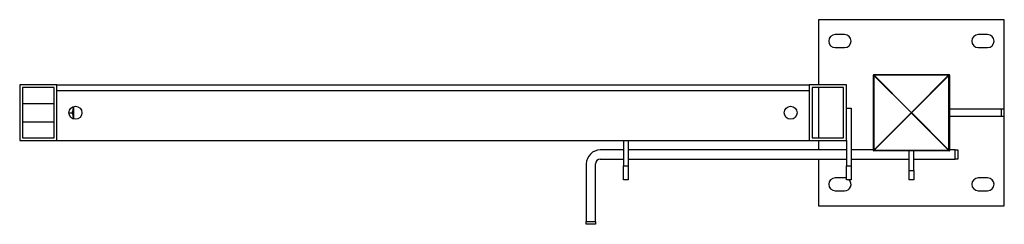
# Model space of a CAD drawing. Units: millimetres. Extents: x 28 to 4829, y 71 to 4452.
# Drawn here: x 2319 to 3379, y 2566 to 2786 of the extents above; entities that cross this region are included whole.
import ezdxf

# ---------------------------------------------------------------- set-up
doc = ezdxf.new("R2010")
doc.units = ezdxf.units.MM
doc.header["$LTSCALE"] = 20

msp = doc.modelspace()

# ---------------------------------------------------------------- linework, layer by layer
at = {"color": 7, "linetype": 'Continuous', "lineweight": 25}
for p, q in [((3379, 2786), (3179, 2786)), ((3179, 2786), (3179, 2716)), ((3379, 2690), (3379, 2786)), ((3207, 2770), (3197, 2770)), ((3361, 2770), (3351, 2770)), ((3197, 2756), (3207, 2756)), ((3351, 2756), (3361, 2756)), ((3238.7, 2726.2), (3238, 2726.5)), ((3238, 2645.5), (3238, 2726.5)), ((3238.5, 2727), (3238.9, 2726.3)), ((3238.5, 2727), (3319.5, 2727)), ((3278.7, 2686.2), (3238.7, 2726.2)), ((3238.7, 2726.2), (3238.7, 2645.9)), ((3238.9, 2726.3), (3278.8, 2686.3)), ((3319.1, 2726.3), (3238.9, 2726.3)), ((3279.2, 2686.3), (3319.1, 2726.3)), ((3319.3, 2726.2), (3279.3, 2686.2)), ((3319.1, 2726.3), (3319.5, 2727)), ((3320, 2726.5), (3319.3, 2726.2)), ((3319.3, 2645.9), (3319.3, 2726.2)), ((3320, 2726.5), (3320, 2645.5)), ((2319, 2716), (2319, 2656)), ((2359, 2716), (2319, 2716)), ((2359, 2656), (2359, 2716)), ((2359, 2716), (3169, 2716)), ((3209, 2716), (3169, 2716)), ((3169, 2716), (3169, 2656)), ((3209, 2656), (3209, 2716)), ((2356, 2713), (2322, 2713)), ((2322, 2713), (2322, 2659)), ((2356, 2659), (2356, 2713)), ((2359, 2710), (3169, 2710)), ((3206, 2713), (3172, 2713)), ((3172, 2713), (3172, 2659)), ((3179, 2713), (3179, 2659)), ((3206, 2659), (3206, 2713)), ((2356, 2695.7), (2322, 2695.7)), ((2377, 2692.7), (2377, 2679.3)), ((2372, 2686), (2375.7, 2686)), ((3209, 2691), (3214, 2691)), ((3214, 2691), (3214, 2629)), ((3238.7, 2645.9), (3278.7, 2685.9)), ((3278.8, 2685.7), (3238.9, 2645.8)), ((3278.7, 2686.2), (3278.7, 2685.9)), ((3279.2, 2686.3), (3278.8, 2686.3)), ((3278.8, 2685.7), (3279.2, 2685.7)), ((3319.1, 2645.8), (3279.2, 2685.7)), ((3279.3, 2685.9), (3279.3, 2686.2)), ((3279.3, 2685.9), (3319.3, 2645.9)), ((3376, 2690), (3320, 2690)), ((3376, 2682), (3320, 2682)), ((3376, 2682), (3376, 2690)), ((3379, 2690), (3376, 2690)), ((3379, 2682), (3376, 2682)), ((3379, 2682), (3379, 2690)), ((3379, 2586), (3379, 2682)), ((2322, 2676.3), (2356, 2676.3)), ((2319, 2656), (2359, 2656)), ((2322, 2659), (2356, 2659)), ((2359, 2656), (3169, 2656)), ((2969, 2656), (2969, 2629)), ((2974, 2656), (2974, 2629)), ((3169, 2656), (3209, 2656)), ((3172, 2659), (3206, 2659)), ((3179, 2656), (3179, 2646)), ((3209, 2656), (3209, 2629)), ((2969, 2646), (2944, 2646)), ((3209, 2646), (2974, 2646)), ((3238, 2646), (3214, 2646)), ((3238, 2645.5), (3238.7, 2645.9)), ((3238.9, 2645.8), (3238.5, 2645)), ((3319.5, 2645), (3238.5, 2645)), ((3238.9, 2645.8), (3319.1, 2645.8)), ((3276.5, 2624), (3276.5, 2645)), ((3281.5, 2624), (3281.5, 2645)), ((3319.5, 2645), (3319.1, 2645.8)), ((3319.3, 2645.9), (3320, 2645.5)), ((3326, 2646), (3320, 2646)), ((3326, 2636), (3326, 2646)), ((3326, 2646), (3329, 2646)), ((3329, 2646), (3329, 2636)), ((2929, 2631), (2929, 2569)), ((2939, 2569), (2939, 2631)), ((2944, 2636), (2969, 2636)), ((2969, 2629), (2974, 2629)), ((2969, 2614), (2969, 2629)), ((2974, 2636), (3209, 2636)), ((2974, 2629), (2974, 2614)), ((3179, 2636), (3179, 2586)), ((3209, 2629), (3214, 2629)), ((3209, 2614), (3209, 2629)), ((3214, 2636), (3276.5, 2636)), ((3214, 2629), (3214, 2614)), ((3281.5, 2636), (3326, 2636)), ((3329, 2636), (3326, 2636)), ((3276.5, 2624), (3281.5, 2624)), ((3276.5, 2614), (3276.5, 2624)), ((3281.5, 2624), (3281.5, 2614)), ((2974, 2614), (2969, 2614)), ((3207, 2616), (3197, 2616)), ((3214, 2614), (3209, 2614)), ((3281.5, 2614), (3276.5, 2614)), ((3361, 2616), (3351, 2616)), ((3197, 2602), (3207, 2602)), ((3351, 2602), (3361, 2602)), ((3179, 2586), (3379, 2586)), ((2929, 2569), (2939, 2569)), ((2929, 2566), (2929, 2569)), ((2939, 2566), (2929, 2566)), ((2939, 2569), (2939, 2566))]:
    msp.add_line(p, q, dxfattribs=at)
at = {"color": 7, "linetype": 'Continuous', "lineweight": 25, "flags": 128}
msp.add_lwpolyline([(3209, 2615.7), (3208.6, 2615.9), (3207, 2616)], dxfattribs=at)
at = {"color": 7, "linetype": 'Continuous', "lineweight": 25}
for centre in [(2379, 2686), (3149, 2686)]:
    msp.add_circle(centre, 7, dxfattribs=at)
for centre, radius, start, end in [((3197, 2763), 7, 90, 270), ((3207, 2763), 7, 270, 90), ((3351, 2763), 7, 90, 270), ((3361, 2763), 7, 270, 90), ((3238.5, 2726.5), 0.5, 90, 180), ((3240.5, 2724.5), 2.42, 132.6342, 137.3658), ((3317.5, 2724.5), 2.42, 42.6342, 47.3658), ((3319.5, 2726.5), 0.5, 0, 90), ((2944, 2631), 15, 90, 180), ((3238.5, 2645.5), 0.5, 180, 270), ((3240.5, 2647.5), 2.42, 222.6342, 227.3658), ((3317.5, 2647.5), 2.42, 312.6342, 317.3658), ((3319.5, 2645.5), 0.5, 270, 0), ((2944, 2631), 5, 90, 180), ((3197, 2609), 7, 90, 270), ((3207, 2609), 7, 270, 45.5847), ((3351, 2609), 7, 90, 270), ((3361, 2609), 7, 270, 90)]:
    msp.add_arc(centre, radius, start, end, dxfattribs=at)
for centre, major_axis, start_param, end_param in [((3280.5, 2684.6), (1.73, -1.73), 2.940263, 3.342923), ((3280.5, 2687.5), (1.73, 1.73), 2.940263, 3.342923), ((3277.5, 2684.6), (1.73, 1.73), 6.081855, 6.484515), ((3277.5, 2687.5), (1.73, -1.73), 6.081855, 6.484515)]:
    msp.add_ellipse(centre, major_axis=major_axis, ratio=0.204095, start_param=start_param, end_param=end_param, dxfattribs=at)
for points, knots in [([(2375.7, 2686), (2376, 2687.3), (2376.7, 2689.4), (2376.9, 2691.6), (2376.9, 2692.6)], [0, 0, 0, 0, 0.5642289, 1, 1, 1, 1]), ([(2377, 2679.4), (2376.9, 2680.5), (2376.7, 2682.7), (2376, 2684.9), (2375.7, 2686)], [0, 0, 0, 0, 0.471162, 1, 1, 1, 1])]:
    msp.add_open_spline(points, degree=3, knots=knots, dxfattribs=at)

doc.saveas('drawing.dxf')
